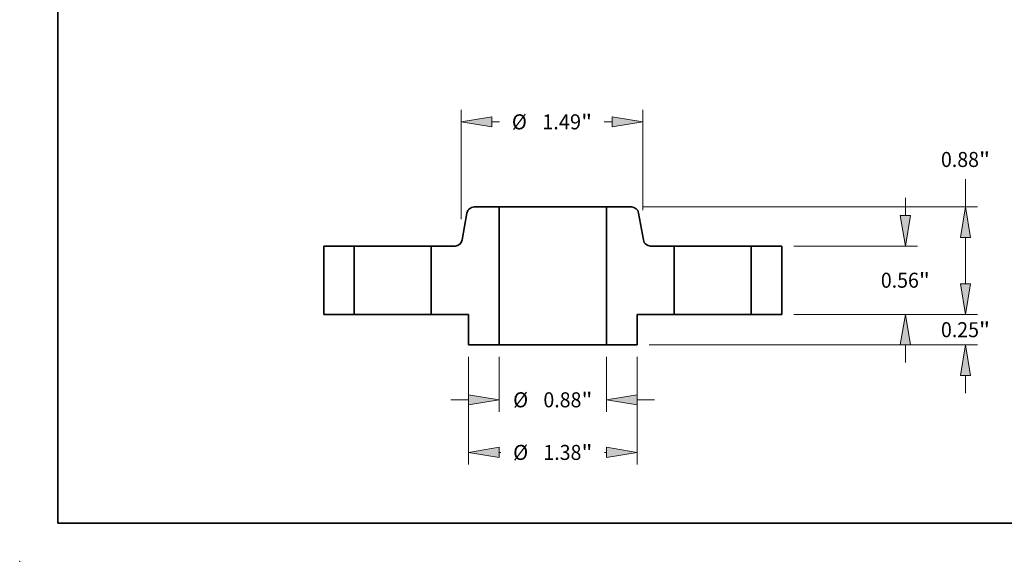
# Model space of a CAD drawing. Extents: x 0 to 10.8, y 0 to 8.2.
# Drawn here: x 0 to 6.4, y 0 to 3.5 of the extents above; entities that cross this region are included whole.
import ezdxf
from ezdxf.enums import TextEntityAlignment as Align

# ---------------------------------------------------------------- set-up
doc = ezdxf.new("R2010")
doc.units = 0
doc.header["$MEASUREMENT"] = 0
doc.layers.get('0').update_dxf_attribs({"lineweight": 13})
doc.layers.add('1', color=7, linetype='Continuous', lineweight=13)
doc.styles.get("Standard").update_dxf_attribs({"font": 'isocp.shx'})

# ---------------------------------------------------------------- blocks, each defined once
blk = doc.blocks.new('BLOCK15')
at = {"color": 7, "lineweight": 13, "ltscale": 0.011233}
for p, q in [((-0.44, -0.348425), (-0.44, -0.797743)), ((0.44, -0.348425), (0.44, -0.797743))]:
    blk.add_line(p, q, dxfattribs=at)
at = {"color": 7, "lineweight": 13, "ltscale": 0.003593}
for p, q in [((-0.833701, -0.699318), (-0.689997, -0.699318)), ((0.689997, -0.699318), (0.833701, -0.699318))]:
    blk.add_line(p, q, dxfattribs=at)
at = {"color": 7, "lineweight": 13, "ltscale": 0.03937}
for points in [[(-0.689997, -0.740984), (-0.44, -0.699318), (-0.689997, -0.657652)], [(0.689997, -0.657652), (0.44, -0.699318), (0.689997, -0.740984)]]:
    blk.add_lwpolyline(points, close=True, dxfattribs=at)
for points in [[(-0.689997, -0.740984), (-0.44, -0.699318), (-0.689997, -0.740984), (-0.689997, -0.657652)], [(0.689997, -0.657652), (0.44, -0.699318), (0.689997, -0.657652), (0.689997, -0.740984)]]:
    blk.add_solid(points, dxfattribs=at)
for s, p, p2 in [('%%c', (-0.324695, -0.760834), (-0.201663, -0.760834)), ('0.88', (-0.076663, -0.760834), (0.234471, -0.760834)), ('"', (0.234471, -0.760834), (0.324695, -0.760834))]:
    blk.add_text(s, height=0.123031, dxfattribs=at).set_placement(p, p2, align=Align.FIT)
blk = doc.blocks.new('BLOCK16')
at = {"color": 7, "lineweight": 13, "ltscale": 0.03937}
for p, q in [((-0.69, -0.348425), (-0.69, -1.228653)), ((0.69, -0.348425), (0.69, -1.228653))]:
    blk.add_line(p, q, dxfattribs=at)
at = {"color": 7, "lineweight": 13, "ltscale": 0.000383}
for p, q in [((-0.440003, -1.130227), (-0.424695, -1.130227)), ((0.424695, -1.130227), (0.440003, -1.130227))]:
    blk.add_line(p, q, dxfattribs=at)
at = {"color": 7, "lineweight": 13, "ltscale": 0.03937}
for points in [[(-0.440003, -1.088561), (-0.69, -1.130227), (-0.440003, -1.171893)], [(0.440003, -1.171893), (0.69, -1.130227), (0.440003, -1.088561)]]:
    blk.add_lwpolyline(points, close=True, dxfattribs=at)
for points in [[(-0.440003, -1.088561), (-0.69, -1.130227), (-0.440003, -1.088561), (-0.440003, -1.171893)], [(0.440003, -1.171893), (0.69, -1.130227), (0.440003, -1.171893), (0.440003, -1.088561)]]:
    blk.add_solid(points, dxfattribs=at)
for s, p, p2 in [('%%c', (-0.324695, -1.191743), (-0.201663, -1.191743)), ('1.38', (-0.076663, -1.191743), (0.234471, -1.191743)), ('"', (0.234471, -1.191743), (0.324695, -1.191743))]:
    blk.add_text(s, height=0.123031, dxfattribs=at).set_placement(p, p2, align=Align.FIT)
blk = doc.blocks.new('BLOCK17')
at = {"color": 7, "lineweight": 13, "ltscale": 0.03937}
for p, q in [((-0.75, 0.781441), (-0.75, 1.675612)), ((0.737116, 0.854507), (0.737116, 1.675612))]:
    blk.add_line(p, q, dxfattribs=at)
at = {"color": 7, "lineweight": 13, "ltscale": 0.001628}
for p, q in [((-0.500003, 1.577187), (-0.434877, 1.577187)), ((0.421993, 1.577187), (0.48712, 1.577187))]:
    blk.add_line(p, q, dxfattribs=at)
at = {"color": 7, "lineweight": 13, "ltscale": 0.03937}
for points in [[(-0.500003, 1.618853), (-0.75, 1.577187), (-0.500003, 1.535521)], [(0.48712, 1.535521), (0.737116, 1.577187), (0.48712, 1.618853)]]:
    blk.add_lwpolyline(points, close=True, dxfattribs=at)
for points in [[(-0.500003, 1.618853), (-0.75, 1.577187), (-0.500003, 1.618853), (-0.500003, 1.535521)], [(0.48712, 1.535521), (0.737116, 1.577187), (0.48712, 1.535521), (0.48712, 1.618853)]]:
    blk.add_solid(points, dxfattribs=at)
for s, p, p2 in [('%%c', (-0.334877, 1.515671), (-0.211845, 1.515671)), ('1.49', (-0.086845, 1.515671), (0.23177, 1.515671)), ('"', (0.23177, 1.515671), (0.321993, 1.515671))]:
    blk.add_text(s, height=0.123031, dxfattribs=at).set_placement(p, p2, align=Align.FIT)
blk = doc.blocks.new('BLOCK18')
at = {"color": 7, "lineweight": 13, "ltscale": 0.003593}
for p, q in [((3.378233, 0.249997), (3.378233, 0.393701)), ((3.378233, -0.643701), (3.378233, -0.499997))]:
    blk.add_line(p, q, dxfattribs=at)
at = {"color": 7, "lineweight": 13, "ltscale": 0.03937}
for p, q in [((1.973425, 0), (3.476658, 0)), ((0.788425, -0.25), (3.476658, -0.25))]:
    blk.add_line(p, q, dxfattribs=at)
for points in [[(3.336566, 0.249997), (3.378233, 0), (3.419898, 0.249997)], [(3.419898, -0.499997), (3.378233, -0.25), (3.336566, -0.499997)]]:
    blk.add_lwpolyline(points, close=True, dxfattribs=at)
for points in [[(3.336566, 0.249997), (3.378233, 0), (3.336566, 0.249997), (3.419898, 0.249997)], [(3.419898, -0.499997), (3.378233, -0.25), (3.419898, -0.499997), (3.336566, -0.499997)]]:
    blk.add_solid(points, dxfattribs=at)
for s, p, p2 in [('0.25', (3.177554, -0.186594), (3.488688, -0.186594)), ('"', (3.488688, -0.186594), (3.578911, -0.186594))]:
    blk.add_text(s, height=0.123031, dxfattribs=at).set_placement(p, p2, align=Align.FIT)
blk = doc.blocks.new('BLOCK19')
at = {"color": 7, "lineweight": 13, "ltscale": 0.003593}
for p, q in [((2.886107, 0.809997), (2.886107, 0.953701)), ((2.886107, -0.393701), (2.886107, -0.249997))]:
    blk.add_line(p, q, dxfattribs=at)
at = {"color": 7, "lineweight": 13, "ltscale": 0.03937}
for p, q in [((1.973425, 0.56), (2.984532, 0.56)), ((1.973425, 0), (2.984532, 0))]:
    blk.add_line(p, q, dxfattribs=at)
for points in [[(2.84444, 0.809997), (2.886107, 0.56), (2.927772, 0.809997)], [(2.927772, -0.249997), (2.886107, 0), (2.84444, -0.249997)]]:
    blk.add_lwpolyline(points, close=True, dxfattribs=at)
for points in [[(2.84444, 0.809997), (2.886107, 0.56), (2.84444, 0.809997), (2.927772, 0.809997)], [(2.927772, -0.249997), (2.886107, 0), (2.927772, -0.249997), (2.84444, -0.249997)]]:
    blk.add_solid(points, dxfattribs=at)
for s, p, p2 in [('0.56', (2.685428, 0.218484), (2.996562, 0.218484)), ('"', (2.996562, 0.218484), (3.086785, 0.218484))]:
    blk.add_text(s, height=0.123031, dxfattribs=at).set_placement(p, p2, align=Align.FIT)
blk = doc.blocks.new('BLOCK20')
at = {"color": 7, "lineweight": 13, "ltscale": 0.005688}
blk.add_line((3.378233, 0.88), (3.378233, 1.107516), dxfattribs=at)
at = {"color": 7, "lineweight": 13, "ltscale": 0.03937}
for p, q in [((0.741655, 0.88), (3.476658, 0.88)), ((1.973425, 0), (3.476658, 0))]:
    blk.add_line(p, q, dxfattribs=at)
at = {"color": 7, "lineweight": 13, "ltscale": 0.0095}
blk.add_line((3.378233, 0.249997), (3.378233, 0.630003), dxfattribs=at)
at = {"color": 7, "lineweight": 13, "ltscale": 0.03937}
for points in [[(3.419898, 0.630003), (3.378233, 0.88), (3.336566, 0.630003)], [(3.336566, 0.249997), (3.378233, 0), (3.419898, 0.249997)]]:
    blk.add_lwpolyline(points, close=True, dxfattribs=at)
for points in [[(3.419898, 0.630003), (3.378233, 0.88), (3.419898, 0.630003), (3.336566, 0.630003)], [(3.336566, 0.249997), (3.378233, 0), (3.336566, 0.249997), (3.419898, 0.249997)]]:
    blk.add_solid(points, dxfattribs=at)
for s, p, p2 in [('0.88', (3.177554, 1.207516), (3.488688, 1.207516)), ('"', (3.488688, 1.207516), (3.578911, 1.207516))]:
    blk.add_text(s, height=0.123031, dxfattribs=at).set_placement(p, p2, align=Align.FIT)
blk = doc.blocks.new('BLOCK21')
at = {"color": 7, "lineweight": 5, "ltscale": 0.014}
for p, q in [((-1.875, 0), (-1.875, 0.56)), ((-1.625, 0.56), (-1.625, 0))]:
    blk.add_line(p, q, dxfattribs=at)
at = {"color": 7, "lineweight": 5, "ltscale": 0.00625}
for p, q in [((-1.875, 0.56), (-1.625, 0.56)), ((-1.625, 0), (-1.875, 0))]:
    blk.add_line(p, q, dxfattribs=at)
blk = doc.blocks.new('BLOCK22')
at = {"color": 7, "lineweight": 5, "ltscale": 0.005606}
blk.add_line((-0.741257, 0.609581), (-0.702318, 0.830419), dxfattribs=at)
at = {"color": 7, "lineweight": 5, "ltscale": 0.00011}
for p, q in [((-0.702318, 0.830419), (-0.701393, 0.834729)), ((-0.701393, 0.834729), (-0.700155, 0.83896)), ((-0.700155, 0.83896), (-0.698609, 0.843088)), ((-0.698609, 0.843088), (-0.696765, 0.847092)), ((-0.696765, 0.847092), (-0.694631, 0.850949)), ((-0.694631, 0.850949), (-0.69222, 0.85464)), ((-0.69222, 0.85464), (-0.689544, 0.858143)), ((-0.689544, 0.858143), (-0.686619, 0.861441)), ((-0.686619, 0.861441), (-0.683459, 0.864515)), ((-0.683459, 0.864515), (-0.680082, 0.867348)), ((-0.680082, 0.867348), (-0.676506, 0.869926)), ((-0.676506, 0.869926), (-0.672751, 0.872235)), ((-0.672751, 0.872235), (-0.668836, 0.874261)), ((-0.668836, 0.874261), (-0.664783, 0.875995)), ((-0.664783, 0.875995), (-0.660614, 0.877426)), ((-0.660614, 0.877426), (-0.65635, 0.878548)), ((-0.65635, 0.878548), (-0.652016, 0.879353)), ((-0.652016, 0.879353), (-0.647635, 0.879838)), ((-0.647635, 0.879838), (-0.643229, 0.88)), ((-0.778792, 0.564005), (-0.774739, 0.565739)), ((-0.774739, 0.565739), (-0.770824, 0.567765)), ((-0.770824, 0.567765), (-0.767069, 0.570074)), ((-0.767069, 0.570074), (-0.763493, 0.572652)), ((-0.763493, 0.572652), (-0.760116, 0.575485)), ((-0.760116, 0.575485), (-0.756956, 0.578559)), ((-0.756956, 0.578559), (-0.754031, 0.581857)), ((-0.754031, 0.581857), (-0.751355, 0.58536)), ((-0.751355, 0.58536), (-0.748944, 0.589051)), ((-0.748944, 0.589051), (-0.746811, 0.592908)), ((-0.746811, 0.592908), (-0.744966, 0.596912)), ((-0.744966, 0.596912), (-0.74342, 0.60104)), ((-0.74342, 0.60104), (-0.742182, 0.605271)), ((-0.742182, 0.605271), (-0.741257, 0.609581)), ((-0.800346, 0.56), (-0.795941, 0.560162)), ((-0.795941, 0.560162), (-0.791559, 0.560647)), ((-0.791559, 0.560647), (-0.787225, 0.561452)), ((-0.787225, 0.561452), (-0.782962, 0.562574)), ((-0.782962, 0.562574), (-0.778792, 0.564005))]:
    blk.add_line(p, q, dxfattribs=at)
at = {"color": 7, "lineweight": 5, "ltscale": 0.005081}
blk.add_line((-0.643229, 0.88), (-0.44, 0.88), dxfattribs=at)
at = {"color": 7, "lineweight": 5, "ltscale": 0.03937}
blk.add_line((-0.44, 0.88), (-0.44, -0.25), dxfattribs=at)
at = {"color": 7, "lineweight": 5, "ltscale": 0.014}
blk.add_line((-0.995, 0), (-0.995, 0.56), dxfattribs=at)
at = {"color": 7, "lineweight": 5, "ltscale": 0.004866}
blk.add_line((-0.995, 0.56), (-0.800346, 0.56), dxfattribs=at)
at = {"color": 7, "lineweight": 5, "ltscale": 0.007625}
blk.add_line((-0.69, 0), (-0.995, 0), dxfattribs=at)
at = {"color": 7, "lineweight": 5, "ltscale": 0.00625}
for p, q in [((-0.69, -0.25), (-0.69, 0)), ((-0.44, -0.25), (-0.69, -0.25))]:
    blk.add_line(p, q, dxfattribs=at)
blk = doc.blocks.new('BLOCK23')
at = {"color": 7, "lineweight": 5, "ltscale": 0.03937}
blk.add_line((0.44, -0.25), (0.44, 0.88), dxfattribs=at)
at = {"color": 7, "lineweight": 5, "ltscale": 0.005081}
blk.add_line((0.44, 0.88), (0.643229, 0.88), dxfattribs=at)
at = {"color": 7, "lineweight": 5, "ltscale": 0.00011}
for p, q in [((0.643229, 0.88), (0.647635, 0.879838)), ((0.647635, 0.879838), (0.652016, 0.879353)), ((0.652016, 0.879353), (0.65635, 0.878548)), ((0.65635, 0.878548), (0.660614, 0.877426)), ((0.660614, 0.877426), (0.664783, 0.875995)), ((0.664783, 0.875995), (0.668836, 0.874261)), ((0.668836, 0.874261), (0.672751, 0.872235)), ((0.672751, 0.872235), (0.676506, 0.869926)), ((0.676506, 0.869926), (0.680082, 0.867348)), ((0.680082, 0.867348), (0.683459, 0.864515)), ((0.683459, 0.864515), (0.686619, 0.861441)), ((0.686619, 0.861441), (0.689544, 0.858143)), ((0.689544, 0.858143), (0.69222, 0.85464)), ((0.69222, 0.85464), (0.694631, 0.850949)), ((0.694631, 0.850949), (0.696765, 0.847092)), ((0.696765, 0.847092), (0.698609, 0.843088)), ((0.698609, 0.843088), (0.700155, 0.83896)), ((0.700155, 0.83896), (0.701393, 0.834729)), ((0.701393, 0.834729), (0.702318, 0.830419)), ((0.741257, 0.609581), (0.742182, 0.605271)), ((0.742182, 0.605271), (0.74342, 0.60104)), ((0.74342, 0.60104), (0.744966, 0.596912)), ((0.744966, 0.596912), (0.746811, 0.592908)), ((0.746811, 0.592908), (0.748944, 0.589051)), ((0.748944, 0.589051), (0.751355, 0.58536)), ((0.751355, 0.58536), (0.754031, 0.581857)), ((0.754031, 0.581857), (0.756956, 0.578559)), ((0.756956, 0.578559), (0.760116, 0.575485)), ((0.760116, 0.575485), (0.763493, 0.572652)), ((0.763493, 0.572652), (0.767069, 0.570074)), ((0.767069, 0.570074), (0.770824, 0.567765)), ((0.770824, 0.567765), (0.774739, 0.565739)), ((0.774739, 0.565739), (0.778792, 0.564005)), ((0.778792, 0.564005), (0.782962, 0.562574)), ((0.782962, 0.562574), (0.787225, 0.561452)), ((0.787225, 0.561452), (0.791559, 0.560647)), ((0.791559, 0.560647), (0.795941, 0.560162)), ((0.795941, 0.560162), (0.800346, 0.56))]:
    blk.add_line(p, q, dxfattribs=at)
at = {"color": 7, "lineweight": 5, "ltscale": 0.005606}
blk.add_line((0.702318, 0.830419), (0.741257, 0.609581), dxfattribs=at)
at = {"color": 7, "lineweight": 5, "ltscale": 0.004866}
blk.add_line((0.800346, 0.56), (0.995, 0.56), dxfattribs=at)
at = {"color": 7, "lineweight": 5, "ltscale": 0.014}
blk.add_line((0.995, 0.56), (0.995, 0), dxfattribs=at)
at = {"color": 7, "lineweight": 5, "ltscale": 0.007625}
blk.add_line((0.995, 0), (0.69, 0), dxfattribs=at)
at = {"color": 7, "lineweight": 5, "ltscale": 0.00625}
for p, q in [((0.69, 0), (0.69, -0.25)), ((0.69, -0.25), (0.44, -0.25))]:
    blk.add_line(p, q, dxfattribs=at)
blk = doc.blocks.new('BLOCK24')
at = {"color": 7, "lineweight": 5, "ltscale": 0.00625}
for p, q in [((1.625, 0.56), (1.875, 0.56)), ((1.875, 0), (1.625, 0))]:
    blk.add_line(p, q, dxfattribs=at)
at = {"color": 7, "lineweight": 5, "ltscale": 0.014}
for p, q in [((1.625, 0), (1.625, 0.56)), ((1.875, 0.56), (1.875, 0))]:
    blk.add_line(p, q, dxfattribs=at)

msp = doc.modelspace()

# ---------------------------------------------------------------- linework, layer by layer
at = {"color": 7, "lineweight": 35, "ltscale": 0.004065}
for p, q in [((3.1388, 2.3217), (2.9763, 2.3217)), ((4.0054, 2.3217), (3.8428, 2.3217))]:
    msp.add_line(p, q, dxfattribs=at)
at = {"color": 7, "lineweight": 35, "ltscale": 0.03937}
for p, q in [((3.1388, 2.3217), (3.1388, 1.4177)), ((3.8428, 2.3217), (3.8428, 1.4177))]:
    msp.add_line(p, q, dxfattribs=at)
at = {"color": 7, "lineweight": 35, "ltscale": 0.013019}
for p, q in [((3.1388, 2.3217), (3.6596, 2.3217)), ((3.1388, 1.4177), (3.6596, 1.4177))]:
    msp.add_line(p, q, dxfattribs=at)
at = {"color": 7, "lineweight": 35, "ltscale": 0.004581}
for p, q in [((3.6596, 2.3217), (3.8428, 2.3217)), ((3.6596, 1.4177), (3.8428, 1.4177))]:
    msp.add_line(p, q, dxfattribs=at)
at = {"color": 7, "lineweight": 35, "ltscale": 0.004485}
for p, q in [((2.929, 2.282), (2.8978, 2.1053)), ((4.0527, 2.282), (4.0839, 2.1053))]:
    msp.add_line(p, q, dxfattribs=at)
at = {"color": 7, "lineweight": 35, "ltscale": 0.0112}
for p, q in [((1.9908, 2.0657), (1.9908, 1.6177)), ((2.1908, 2.0657), (2.1908, 1.6177)), ((2.6948, 2.0657), (2.6948, 1.6177)), ((4.2868, 2.0657), (4.2868, 1.6177)), ((4.7908, 2.0657), (4.7908, 1.6177)), ((4.9908, 2.0657), (4.9908, 1.6177))]:
    msp.add_line(p, q, dxfattribs=at)
at = {"color": 7, "lineweight": 35, "ltscale": 0.005}
for p, q in [((2.1908, 2.0657), (1.9908, 2.0657)), ((4.9908, 2.0657), (4.7908, 2.0657)), ((2.1908, 1.6177), (1.9908, 1.6177)), ((2.9388, 1.6177), (2.9388, 1.4177)), ((4.0428, 1.6177), (4.0428, 1.4177)), ((4.9908, 1.6177), (4.7908, 1.6177)), ((3.1388, 1.4177), (2.9388, 1.4177)), ((4.0428, 1.4177), (3.8428, 1.4177))]:
    msp.add_line(p, q, dxfattribs=at)
at = {"color": 7, "lineweight": 35, "ltscale": 0.000771}
for p, q in [((2.1908, 2.0657), (2.2217, 2.0657)), ((4.2868, 2.0657), (4.3177, 2.0657)), ((2.1908, 1.6177), (2.2217, 1.6177)), ((4.2868, 1.6177), (4.3177, 1.6177))]:
    msp.add_line(p, q, dxfattribs=at)
at = {"color": 7, "lineweight": 35, "ltscale": 0.011829}
for p, q in [((2.2217, 2.0657), (2.6948, 2.0657)), ((4.3177, 2.0657), (4.7908, 2.0657)), ((2.2217, 1.6177), (2.6948, 1.6177)), ((4.3177, 1.6177), (4.7908, 1.6177))]:
    msp.add_line(p, q, dxfattribs=at)
at = {"color": 7, "lineweight": 35, "ltscale": 0.003893}
for p, q in [((2.8506, 2.0657), (2.6948, 2.0657)), ((4.2868, 2.0657), (4.1311, 2.0657))]:
    msp.add_line(p, q, dxfattribs=at)
at = {"color": 7, "lineweight": 35, "ltscale": 0.0061}
for p, q in [((2.9388, 1.6177), (2.6948, 1.6177)), ((4.2868, 1.6177), (4.0428, 1.6177))]:
    msp.add_line(p, q, dxfattribs=at)
at = {"color": 7, "lineweight": 35, "ltscale": 0.03937}
for points in [[(2.9763, 2.3217, 0.363969), (2.929, 2.282)], [(4.0527, 2.282, 0.363969), (4.0054, 2.3217)], [(2.8506, 2.0657, 0.363969), (2.8978, 2.1053)], [(4.0839, 2.1053, 0.363969), (4.1311, 2.0657)]]:
    msp.add_lwpolyline(points, format="xyb", dxfattribs=at)
at = {"color": 7, "lineweight": 5, "ltscale": 0.03937}
msp.add_point((0, 0), dxfattribs=at)
at = {"layer": '1', "color": 7, "lineweight": 35, "ltscale": 0.03937}
for q in [(0.25, 8.25), (10.75, 0.25)]:
    msp.add_line((0.25, 0.25), q, dxfattribs=at)

# ---------------------------------------------------------------- block references
at = {"lineweight": 0, "xscale": 0.8, "yscale": 0.8, "zscale": 0.8}
for name in ['BLOCK17', 'BLOCK20', 'BLOCK22', 'BLOCK23', 'BLOCK19', 'BLOCK21', 'BLOCK24', 'BLOCK18', 'BLOCK15', 'BLOCK16']:
    msp.add_blockref(name, (3.4908, 1.6177), dxfattribs=at)

doc.saveas('drawing.dxf')
